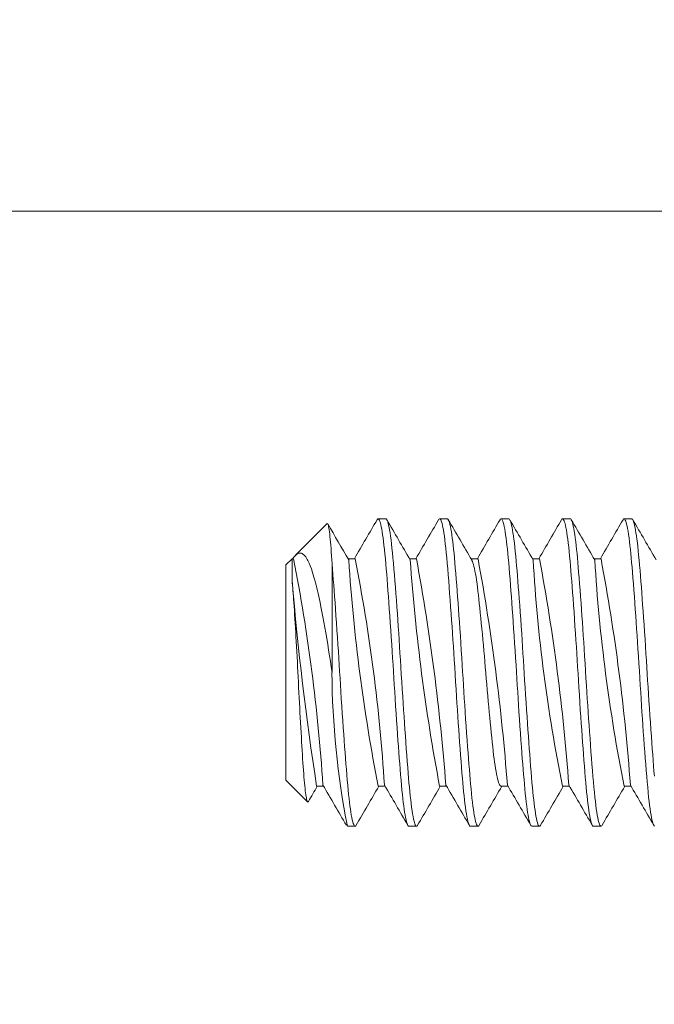
# Model space of a CAD drawing. Extents: x -27 to 75, y -61 to 40.
# Drawn here: x 57 to 58, y -42 to -41 of the extents above; entities that cross this region are included whole.
import ezdxf

# ---------------------------------------------------------------- set-up
doc = ezdxf.new("R2010")
doc.units = 0
doc.header["$LTSCALE"] = 0.25
doc.header["$MEASUREMENT"] = 0
doc.layers.get('0').update_dxf_attribs({"linetype": 'CONTINUOUS', "lineweight": 13})
doc.layers.get('DEFPOINTS').update_dxf_attribs({"linetype": 'CONTINUOUS'})
doc.layers.add('Text', color=7, linetype='CONTINUOUS', lineweight=15)
doc.styles.add('ROMAND', font='romand.shx', dxfattribs={"oblique": 15})
doc.dimstyles.new('ROMAND', dxfattribs={"dimscale": 4.5, "dimtxt": 0.1875, "dimasz": 0.1875, "dimexe": 0.0625, "dimexo": 0.0625, "dimgap": 0.0625, "dimtad": 0, "dimtih": 1, "dimtoh": 1, "dimdec": 3, "dimzin": 0, "dimdsep": 46, "dimlunit": 4, "dimtxsty": 'ROMAND', "dimcen": 0, "dimadec": 0, "dimazin": 0, "dimtfac": 1, "dimtdec": 3, "dimtofl": 0, "dimtmove": 0, "dimatfit": 3, "dimfxl": 0, "dimtolj": 1, "dimtzin": 0, "dimarcsym": 0})

# ---------------------------------------------------------------- blocks, each defined once
blk = doc.blocks.new('*D60')
at = {"layer": 'DEFPOINTS', "color": 0}
for p in [(56.94412, -47.80732), (56.86355, -47.97663)]:
    blk.add_point(p, dxfattribs=at)
at = {"layer": 'Text', "color": 0, "lineweight": -2}
for p, q in [((60.13644, -41.09969), (57.18585, -47.29941)), ((60.69894, -41.09969), (60.13644, -41.09969))]:
    blk.add_line(p, q, dxfattribs=at)
at = {"layer": 'Text', "color": 0}
blk.add_solid([(57.1012, -47.25913), (57.2705, -47.3397), (56.94412, -47.80732)], dxfattribs=at)
at = {"layer": 'Text', "color": 0, "insert": (65.15377, -41.09969), "char_height": 0.5625, "attachment_point": 5, "style": 'ROMAND'}
blk.add_mtext('\\A1;HIGH PERFORMANCE\\PFORGED HEAT SINK', dxfattribs=at)

msp = doc.modelspace()

# ---------------------------------------------------------------- hatches: boundary and pattern name
h = msp.add_hatch()
h.set_pattern_fill('ANSI37', color=8, angle=90, style=0)
h.set_pattern_definition([(135, (-10.0588, -48.90747), (-0.08838835, -0.08838835), []), (225, (-10.0588, -48.90747), (0.08838835, -0.08838835), [])])
edge = h.paths.add_edge_path()
edge.add_line((50.51045, -39.68872), (49.63545, -39.68872))
edge.add_line((49.63545, -39.68872), (49.63545, -39.44454))
edge.add_arc((49.38968, -39.25109), 0.31277, 321.79347, 355.66723)
edge.add_line((49.70155, -39.27472), (49.84158, -37.4265))
edge.add_spline(control_points=[(49.84158, -37.4265), (49.74756, -37.51741), (49.65593, -37.63255), (49.56556, -37.76055)], knot_values=[0.449389, 0.449389, 0.449389, 0.449389, 0.84709, 0.84709, 0.84709, 0.84709], degree=3, periodic=0)
edge.add_line((49.56556, -37.76055), (49.44788, -39.31372))
edge.add_line((49.44788, -39.31372), (49.16375, -39.31372))
edge.add_line((49.16375, -39.31372), (48.63545, -39.84202))
edge.add_line((48.63545, -39.84202), (48.63545, -41.68872))
edge.add_line((48.63545, -41.68872), (48.88545, -41.68872))
edge.add_line((48.88545, -41.68872), (48.88545, -40.93872))
edge.add_line((48.88545, -40.93872), (48.88545, -39.94557))
edge.add_line((48.88545, -39.94557), (49.2673, -39.56372))
edge.add_line((49.2673, -39.56372), (49.38545, -39.56372))
edge.add_line((49.38545, -39.56372), (49.38545, -39.93872))
edge.add_line((49.38545, -39.93872), (50.51045, -39.93872))
edge.add_arc((50.51045, -40.06372), 0.125, 0, 90, ccw=False)
edge.add_line((50.63545, -40.06372), (50.63545, -40.31372))
edge.add_line((50.63545, -40.31372), (51.37628, -40.31372))
edge.add_line((51.37628, -40.31372), (51.37628, -40.06372))
edge.add_line((51.37628, -40.06372), (50.88545, -40.06372))
edge.add_arc((50.51045, -40.06372), 0.375, 0, 90)
edge = h.paths.add_edge_path()
edge.add_line((58.38545, -39.56372), (58.50359, -39.56372))
edge.add_line((58.50359, -39.56372), (58.88545, -39.94557))
edge.add_line((58.88545, -39.94557), (58.88545, -41.68872))
edge.add_line((58.88545, -41.68872), (59.13545, -41.68872))
edge.add_line((59.13545, -41.68872), (59.13545, -39.84202))
edge.add_line((59.13545, -39.84202), (58.60714, -39.31372))
edge.add_line((58.60714, -39.31372), (58.32301, -39.31372))
edge.add_line((58.32301, -39.31372), (58.20526, -37.75961))
edge.add_spline(control_points=[(58.20526, -37.75961), (58.12688, -37.81733), (58.04727, -37.86883), (57.96614, -37.91262)], knot_values=[10.080018, 10.080018, 10.080018, 10.080018, 10.367903, 10.367903, 10.367903, 10.367903], degree=3, periodic=0)
edge.add_line((57.96614, -37.91262), (58.06935, -39.2748))
edge.add_arc((58.38121, -39.25109), 0.31277, 184.3466, 218.20653)
edge.add_line((58.13545, -39.44454), (58.13545, -39.68872))
edge.add_line((58.13545, -39.68872), (57.26045, -39.68872))
edge.add_arc((57.26045, -40.06372), 0.375, 90, 180)
edge.add_line((56.88545, -40.06372), (56.39461, -40.06372))
edge.add_line((56.39461, -40.06372), (56.39461, -40.31372))
edge.add_line((56.39461, -40.31372), (57.13545, -40.31372))
edge.add_line((57.13545, -40.31372), (57.13545, -40.06372))
edge.add_arc((57.26045, -40.06372), 0.125, 90, 180, ccw=False)
edge.add_line((57.26045, -39.93872), (58.38545, -39.93872))
edge.add_line((58.38545, -39.93872), (58.38545, -39.56372))

# ---------------------------------------------------------------- linework, layer by layer
for p, q in [((50.4857, -40.93872), (58.51045, -40.93872)), ((57.66898, -41.1927), (57.64337, -41.21831)), ((57.7167, -41.18874), (57.71045, -41.18874)), ((57.76669, -41.18874), (57.76045, -41.18874)), ((57.81669, -41.18874), (57.81044, -41.18874)), ((57.8667, -41.18874), (57.86044, -41.18874)), ((57.91669, -41.18874), (57.91045, -41.18874)), ((57.64047, -41.22122), (57.63545, -41.22624)), ((57.63545, -41.40124), (57.63545, -41.22624)), ((57.64169, -41.22121), (57.64047, -41.22121)), ((57.6917, -41.22121), (57.686, -41.22121)), ((57.74169, -41.22121), (57.736, -41.22121)), ((57.7917, -41.22121), (57.786, -41.22121)), ((57.84169, -41.22121), (57.836, -41.22121)), ((57.8917, -41.22121), (57.886, -41.22121)), ((57.63545, -41.40124), (57.65312, -41.41891)), ((57.66045, -41.40626), (57.66614, -41.40626)), ((57.71044, -41.40626), (57.71614, -41.40626)), ((57.76045, -41.40626), (57.76614, -41.40626)), ((57.81044, -41.40626), (57.81614, -41.40626)), ((57.86045, -41.40626), (57.86614, -41.40626)), ((57.91044, -41.40626), (57.91614, -41.40626)), ((57.68544, -41.43874), (57.6917, -41.43874)), ((57.73545, -41.43874), (57.7417, -41.43874)), ((57.78545, -41.43874), (57.7917, -41.43874)), ((57.83545, -41.43874), (57.84169, -41.43874)), ((57.88544, -41.43874), (57.8917, -41.43874))]:
    msp.add_line(p, q)
at = {"color": 8}
for p, q in [((57.64047, -41.23883), (57.64047, -41.22121)), ((57.67295, -41.22535), (57.67295, -41.31374))]:
    msp.add_line(p, q, dxfattribs=at)
at = {"color": 8, "flags": 128}
for points in [[(57.67295, -41.22535), (57.67275, -41.22204), (57.67256, -41.21887), (57.67236, -41.21585), (57.67215, -41.21299), (57.67195, -41.21027), (57.67174, -41.20772), (57.67152, -41.20534), (57.67131, -41.20316), (57.67109, -41.20119), (57.67088, -41.19941), (57.67066, -41.19782), (57.67045, -41.19644), (57.67023, -41.19526), (57.67001, -41.19428), (57.66979, -41.19353), (57.66957, -41.19299), (57.66937, -41.19269), (57.66916, -41.1926), (57.66898, -41.19271)], [(57.70961, -41.18949), (57.70974, -41.18926), (57.71008, -41.18888), (57.71041, -41.18874), (57.71074, -41.18883), (57.71111, -41.1892), (57.71149, -41.18987), (57.71187, -41.19083), (57.71226, -41.19208), (57.71266, -41.19364), (57.71302, -41.1953), (57.71339, -41.19721), (57.71375, -41.19935), (57.71412, -41.20172), (57.71448, -41.20431), (57.71484, -41.20711), (57.7152, -41.21011), (57.71559, -41.21363), (57.71596, -41.21736), (57.71634, -41.22128), (57.7167, -41.22539), (57.71706, -41.2297), (57.7174, -41.23381), (57.71774, -41.2381), (57.71809, -41.24257), (57.71845, -41.24719), (57.71881, -41.25197), (57.71917, -41.25688), (57.71954, -41.26191), (57.71994, -41.26757), (57.72034, -41.27334), (57.72074, -41.2792), (57.72114, -41.28512), (57.72153, -41.29109), (57.72188, -41.29654), (57.72222, -41.30199), (57.72256, -41.30743), (57.72289, -41.31284), (57.72322, -41.31823), (57.72355, -41.32366), (57.7239, -41.32911), (57.72428, -41.33511), (57.72467, -41.34108), (57.72507, -41.34702), (57.72547, -41.35289), (57.72587, -41.35869), (57.72623, -41.36386), (57.7266, -41.36893), (57.72696, -41.37388), (57.72732, -41.3787), (57.72768, -41.38338), (57.72803, -41.3879), (57.72838, -41.39225), (57.72875, -41.39683), (57.72912, -41.40119), (57.72948, -41.40533), (57.72985, -41.4093), (57.73022, -41.41307), (57.73057, -41.41632), (57.73093, -41.41939), (57.73129, -41.42225), (57.73165, -41.42491), (57.73202, -41.42736), (57.73238, -41.42957), (57.73275, -41.43156), (57.73315, -41.43347), (57.73354, -41.43508), (57.73394, -41.4364), (57.73432, -41.43743), (57.7347, -41.43815), (57.73504, -41.43856), (57.73537, -41.43873), (57.73545, -41.43872)], [(57.7167, -41.18877), (57.71688, -41.18877), (57.71725, -41.18906), (57.71759, -41.18958), (57.71794, -41.19033), (57.71829, -41.19133), (57.71865, -41.19258), (57.71901, -41.19407), (57.71937, -41.19581), (57.71974, -41.19778), (57.72014, -41.20022), (57.72054, -41.20293), (57.72094, -41.2059), (57.72133, -41.20912), (57.72172, -41.21257), (57.72213, -41.21647), (57.72252, -41.2206), (57.72291, -41.22493), (57.72329, -41.22947), (57.72369, -41.23428), (57.72409, -41.23932), (57.72448, -41.2443), (57.72487, -41.24946), (57.72527, -41.25479), (57.72567, -41.26028), (57.72607, -41.2659), (57.72644, -41.27111), (57.7268, -41.27641), (57.72716, -41.28177), (57.72752, -41.28717), (57.72787, -41.29261), (57.72822, -41.29806), (57.72857, -41.3035), (57.72894, -41.30948), (57.7293, -41.31541), (57.72966, -41.32137), (57.73004, -41.32736), (57.73042, -41.33335), (57.73077, -41.33879), (57.73113, -41.34421), (57.73149, -41.34958), (57.73185, -41.35489), (57.73222, -41.36013), (57.73258, -41.36528), (57.73295, -41.37032), (57.73335, -41.37572), (57.73374, -41.38096), (57.73413, -41.38601), (57.73452, -41.39087), (57.73489, -41.39551), (57.73523, -41.39954), (57.73555, -41.40338), (57.73589, -41.40708), (57.73622, -41.41062), (57.73657, -41.41399), (57.73692, -41.41719), (57.73728, -41.4202), (57.73768, -41.42328), (57.73808, -41.42611), (57.73848, -41.42867), (57.73888, -41.43095), (57.73928, -41.43294), (57.73964, -41.4345), (57.74, -41.43581), (57.74036, -41.43688), (57.7407, -41.43771), (57.74105, -41.43829), (57.74138, -41.43863), (57.74171, -41.43874), (57.74208, -41.43858), (57.74245, -41.43814), (57.74253, -41.43798)], [(57.75961, -41.18949), (57.7599, -41.18905), (57.76027, -41.18877), (57.76063, -41.18877), (57.761, -41.18906), (57.76134, -41.18958), (57.76169, -41.19033), (57.76204, -41.19133), (57.7624, -41.19258), (57.76276, -41.19407), (57.76312, -41.19581), (57.76349, -41.19778), (57.76389, -41.20022), (57.76429, -41.20293), (57.76469, -41.2059), (57.76508, -41.20912), (57.76547, -41.21257), (57.76588, -41.21647), (57.76627, -41.2206), (57.76666, -41.22493), (57.76704, -41.22947), (57.76744, -41.23428), (57.76784, -41.23932), (57.76823, -41.2443), (57.76862, -41.24946), (57.76902, -41.25479), (57.76942, -41.26028), (57.76982, -41.2659), (57.77019, -41.27111), (57.77055, -41.27641), (57.77091, -41.28177), (57.77127, -41.28717), (57.77162, -41.29261), (57.77197, -41.29806), (57.77232, -41.3035), (57.77269, -41.30948), (57.77305, -41.31541), (57.77341, -41.32137), (57.77379, -41.32736), (57.77417, -41.33335), (57.77452, -41.33879), (57.77488, -41.34421), (57.77524, -41.34958), (57.7756, -41.35489), (57.77597, -41.36013), (57.77633, -41.36528), (57.7767, -41.37032), (57.7771, -41.37572), (57.77749, -41.38096), (57.77788, -41.38601), (57.77827, -41.39087), (57.77864, -41.39551), (57.77898, -41.39954), (57.7793, -41.40338), (57.77964, -41.40708), (57.77997, -41.41062), (57.78032, -41.41399), (57.78067, -41.41719), (57.78103, -41.4202), (57.78143, -41.42328), (57.78183, -41.42611), (57.78223, -41.42867), (57.78263, -41.43095), (57.78303, -41.43294), (57.78339, -41.4345), (57.78375, -41.43581), (57.78411, -41.43688), (57.78445, -41.43771), (57.7848, -41.43829), (57.78513, -41.43863), (57.78545, -41.43873)], [(57.76669, -41.18877), (57.76684, -41.18876), (57.76723, -41.18904), (57.76763, -41.18965), (57.76803, -41.19059), (57.76843, -41.19178), (57.76882, -41.19327), (57.76922, -41.19505), (57.76962, -41.19712), (57.77002, -41.19948), (57.77039, -41.20186), (57.77075, -41.20446), (57.77111, -41.20727), (57.77147, -41.21028), (57.77182, -41.21348), (57.77217, -41.21686), (57.7725, -41.2204), (57.77287, -41.22446), (57.77323, -41.22872), (57.7736, -41.2332), (57.77398, -41.23791), (57.77436, -41.24282), (57.77472, -41.24745), (57.77508, -41.25224), (57.77544, -41.25715), (57.77581, -41.26219), (57.77617, -41.26734), (57.77654, -41.27258), (57.7769, -41.27789), (57.7773, -41.2838), (57.77769, -41.28976), (57.77808, -41.29575), (57.77846, -41.30175), (57.77883, -41.30773), (57.77916, -41.31314), (57.77949, -41.31854), (57.77982, -41.32397), (57.78017, -41.32941), (57.78052, -41.33486), (57.78087, -41.3403), (57.78123, -41.34571), (57.78163, -41.3516), (57.78203, -41.35741), (57.78243, -41.36312), (57.78283, -41.36871), (57.78323, -41.37415), (57.78359, -41.37897), (57.78395, -41.38364), (57.7843, -41.38815), (57.78465, -41.39249), (57.78499, -41.39665), (57.78532, -41.40063), (57.78565, -41.40442), (57.78601, -41.40843), (57.78639, -41.41225), (57.78677, -41.41586), (57.78716, -41.41925), (57.78756, -41.42241), (57.78792, -41.42506), (57.78829, -41.42749), (57.78865, -41.42969), (57.78902, -41.43166), (57.78938, -41.4334), (57.78974, -41.43489), (57.7901, -41.43614), (57.79049, -41.43723), (57.79087, -41.43802), (57.79124, -41.43852), (57.79161, -41.43873), (57.79197, -41.43865), (57.7923, -41.43834), (57.79253, -41.43798)], [(57.80961, -41.18951), (57.80982, -41.18915), (57.81021, -41.1888), (57.81059, -41.18876), (57.81098, -41.18904), (57.81138, -41.18965), (57.81178, -41.19059), (57.81218, -41.19178), (57.81257, -41.19327), (57.81297, -41.19505), (57.81337, -41.19712), (57.81377, -41.19948), (57.81414, -41.20186), (57.8145, -41.20446), (57.81486, -41.20727), (57.81522, -41.21028), (57.81557, -41.21348), (57.81592, -41.21686), (57.81625, -41.2204), (57.81662, -41.22446), (57.81698, -41.22872), (57.81735, -41.2332), (57.81773, -41.23791), (57.81811, -41.24282), (57.81847, -41.24745), (57.81883, -41.25224), (57.81919, -41.25715), (57.81956, -41.26219), (57.81992, -41.26734), (57.82029, -41.27258), (57.82065, -41.27789), (57.82105, -41.2838), (57.82144, -41.28976), (57.82183, -41.29575), (57.82221, -41.30175), (57.82258, -41.30773), (57.82291, -41.31314), (57.82324, -41.31854), (57.82357, -41.32397), (57.82392, -41.32941), (57.82427, -41.33486), (57.82462, -41.3403), (57.82498, -41.34571), (57.82538, -41.3516), (57.82578, -41.35741), (57.82618, -41.36312), (57.82658, -41.36871), (57.82698, -41.37415), (57.82734, -41.37897), (57.8277, -41.38364), (57.82805, -41.38815), (57.8284, -41.39249), (57.82874, -41.39665), (57.82907, -41.40063), (57.8294, -41.40442), (57.82976, -41.40843), (57.83014, -41.41225), (57.83052, -41.41586), (57.83091, -41.41925), (57.83131, -41.42241), (57.83167, -41.42506), (57.83204, -41.42749), (57.8324, -41.42969), (57.83277, -41.43166), (57.83313, -41.4334), (57.83349, -41.43489), (57.83385, -41.43614), (57.83424, -41.43723), (57.83462, -41.43802), (57.83499, -41.43852), (57.83536, -41.43873), (57.83545, -41.43871)], [(57.81669, -41.18876), (57.8168, -41.18875), (57.81717, -41.18897), (57.81754, -41.18949), (57.81792, -41.19029), (57.81831, -41.1914), (57.81867, -41.19266), (57.81903, -41.19416), (57.81939, -41.19591), (57.81976, -41.1979), (57.82012, -41.20011), (57.82049, -41.20256), (57.82085, -41.20522), (57.82125, -41.20838), (57.82164, -41.21178), (57.82202, -41.21541), (57.8224, -41.21924), (57.82276, -41.22325), (57.82309, -41.22706), (57.82342, -41.23105), (57.82376, -41.23522), (57.82411, -41.23957), (57.82446, -41.24409), (57.82482, -41.24877), (57.82518, -41.25359), (57.82558, -41.25904), (57.82598, -41.26464), (57.82638, -41.27036), (57.82678, -41.27617), (57.82718, -41.28206), (57.82754, -41.28747), (57.82789, -41.29291), (57.82824, -41.29836), (57.82859, -41.30381), (57.82892, -41.30924), (57.82925, -41.31463), (57.82958, -41.32004), (57.82995, -41.32602), (57.83033, -41.33202), (57.83072, -41.33801), (57.83111, -41.34397), (57.83151, -41.34988), (57.83187, -41.35519), (57.83224, -41.36042), (57.8326, -41.36556), (57.83297, -41.37059), (57.83333, -41.3755), (57.83369, -41.38028), (57.83405, -41.3849), (57.83443, -41.38981), (57.83481, -41.3945), (57.83518, -41.39897), (57.83554, -41.40322), (57.8359, -41.40728), (57.83624, -41.41081), (57.83659, -41.41417), (57.83694, -41.41736), (57.8373, -41.42036), (57.83766, -41.42316), (57.83802, -41.42575), (57.83839, -41.42812), (57.83879, -41.43046), (57.83919, -41.43252), (57.83959, -41.43429), (57.83998, -41.43576), (57.84037, -41.43694), (57.84072, -41.43775), (57.84107, -41.43832), (57.8414, -41.43864), (57.84173, -41.43873), (57.84206, -41.43859), (57.8424, -41.43821), (57.84253, -41.43798)], [(57.85961, -41.18949), (57.85985, -41.18911), (57.86019, -41.18881), (57.86055, -41.18875), (57.86092, -41.18897), (57.86129, -41.18949), (57.86167, -41.19029), (57.86206, -41.1914), (57.86242, -41.19266), (57.86278, -41.19416), (57.86314, -41.19591), (57.86351, -41.1979), (57.86387, -41.20011), (57.86424, -41.20256), (57.8646, -41.20522), (57.865, -41.20838), (57.86539, -41.21178), (57.86577, -41.21541), (57.86615, -41.21924), (57.86651, -41.22325), (57.86684, -41.22706), (57.86717, -41.23105), (57.86751, -41.23522), (57.86786, -41.23957), (57.86821, -41.24409), (57.86857, -41.24877), (57.86893, -41.25359), (57.86933, -41.25904), (57.86973, -41.26464), (57.87013, -41.27036), (57.87053, -41.27617), (57.87093, -41.28206), (57.87129, -41.28747), (57.87164, -41.29291), (57.87199, -41.29836), (57.87234, -41.30381), (57.87267, -41.30924), (57.873, -41.31463), (57.87333, -41.32004), (57.8737, -41.32602), (57.87408, -41.33202), (57.87447, -41.33801), (57.87486, -41.34397), (57.87526, -41.34988), (57.87562, -41.35519), (57.87599, -41.36042), (57.87635, -41.36556), (57.87672, -41.37059), (57.87708, -41.3755), (57.87744, -41.38028), (57.8778, -41.3849), (57.87818, -41.38981), (57.87856, -41.3945), (57.87893, -41.39897), (57.87929, -41.40322), (57.87965, -41.40728), (57.87999, -41.41081), (57.88034, -41.41417), (57.88069, -41.41736), (57.88105, -41.42036), (57.88141, -41.42316), (57.88177, -41.42575), (57.88214, -41.42812), (57.88254, -41.43046), (57.88294, -41.43252), (57.88334, -41.43429), (57.88373, -41.43576), (57.88412, -41.43694), (57.88447, -41.43775), (57.88482, -41.43832), (57.88515, -41.43864), (57.88544, -41.43872)], [(57.8667, -41.18874), (57.86702, -41.18885), (57.86736, -41.18921), (57.8677, -41.1898), (57.86805, -41.19064), (57.86841, -41.19172), (57.86877, -41.19305), (57.86913, -41.19463), (57.86953, -41.19663), (57.86993, -41.19893), (57.87034, -41.2015), (57.87074, -41.20434), (57.87113, -41.20743), (57.87149, -41.21045), (57.87184, -41.21366), (57.87218, -41.21705), (57.87252, -41.2206), (57.87285, -41.2243), (57.87318, -41.22815), (57.87352, -41.23219), (57.87389, -41.23684), (57.87428, -41.24171), (57.87467, -41.24677), (57.87506, -41.25202), (57.87546, -41.25743), (57.87583, -41.26248), (57.87619, -41.26763), (57.87656, -41.27287), (57.87692, -41.27819), (57.87728, -41.28356), (57.87764, -41.28898), (57.87799, -41.29442), (57.87837, -41.30042), (57.87875, -41.3064), (57.87911, -41.31236), (57.87947, -41.31829), (57.87984, -41.32427), (57.88019, -41.32972), (57.88053, -41.33517), (57.88089, -41.3406), (57.88125, -41.346), (57.88161, -41.35136), (57.88198, -41.35665), (57.88234, -41.36186), (57.88274, -41.36748), (57.88314, -41.37296), (57.88354, -41.37828), (57.88393, -41.38343), (57.88432, -41.38839), (57.88472, -41.39343), (57.88512, -41.39822), (57.8855, -41.40276), (57.88589, -41.40708), (57.88628, -41.41119), (57.88669, -41.41508), (57.88708, -41.41852), (57.88747, -41.42173), (57.88787, -41.42469), (57.88827, -41.42738), (57.88867, -41.42981), (57.88904, -41.43177), (57.8894, -41.43349), (57.88976, -41.43496), (57.89012, -41.4362), (57.89047, -41.43719), (57.89082, -41.43793), (57.89116, -41.43843), (57.89153, -41.43871), (57.89189, -41.4387), (57.89226, -41.4384), (57.89253, -41.43798)], [(57.90961, -41.18949), (57.90971, -41.18931), (57.91008, -41.18888), (57.91045, -41.18874), (57.91077, -41.18885), (57.91111, -41.18921), (57.91145, -41.1898), (57.9118, -41.19064), (57.91216, -41.19172), (57.91252, -41.19305), (57.91288, -41.19463), (57.91328, -41.19663), (57.91368, -41.19893), (57.91409, -41.2015), (57.91449, -41.20434), (57.91488, -41.20743), (57.91524, -41.21045), (57.91559, -41.21366), (57.91593, -41.21705), (57.91627, -41.2206), (57.9166, -41.2243), (57.91693, -41.22815), (57.91727, -41.23219), (57.91764, -41.23684), (57.91803, -41.24171), (57.91842, -41.24677), (57.91881, -41.25202), (57.91921, -41.25743), (57.91958, -41.26248), (57.91994, -41.26763), (57.92031, -41.27287), (57.92067, -41.27819), (57.92103, -41.28356), (57.92139, -41.28898), (57.92174, -41.29442), (57.92212, -41.30042), (57.9225, -41.3064), (57.92286, -41.31236), (57.92322, -41.31829), (57.92359, -41.32427), (57.92394, -41.32972), (57.92428, -41.33517), (57.92464, -41.3406), (57.925, -41.346), (57.92536, -41.35136), (57.92573, -41.35665), (57.92609, -41.36186), (57.92649, -41.36748), (57.92689, -41.37296), (57.92729, -41.37828), (57.92768, -41.38343), (57.92807, -41.38839), (57.92847, -41.39343), (57.92887, -41.39822), (57.92925, -41.40276), (57.92964, -41.40708), (57.93003, -41.41119), (57.93044, -41.41508), (57.93083, -41.41852), (57.93122, -41.42173), (57.93162, -41.42469), (57.93202, -41.42738), (57.93242, -41.42981), (57.93279, -41.43177), (57.93315, -41.43349), (57.93351, -41.43496), (57.93387, -41.4362), (57.93422, -41.43719), (57.93457, -41.43793), (57.93491, -41.43843), (57.93528, -41.43871)], [(57.91669, -41.18876), (57.91679, -41.18874), (57.91712, -41.18893), (57.91746, -41.18935), (57.91784, -41.19009), (57.91822, -41.19113), (57.91862, -41.19246), (57.91901, -41.19409), (57.91941, -41.19602), (57.91978, -41.19801), (57.92014, -41.20024), (57.92051, -41.2027), (57.92087, -41.20537), (57.92123, -41.20825), (57.92159, -41.21133), (57.92194, -41.21459), (57.92231, -41.21837), (57.92268, -41.22235), (57.92304, -41.2265), (57.92341, -41.23086), (57.92378, -41.23546), (57.92413, -41.23982), (57.92448, -41.24435), (57.92484, -41.24903), (57.9252, -41.25386), (57.92556, -41.25882), (57.92593, -41.2639), (57.92629, -41.26908), (57.92669, -41.27487), (57.92709, -41.28075), (57.92749, -41.28669), (57.92788, -41.29267), (57.92826, -41.29866), (57.9286, -41.30411), (57.92894, -41.30954), (57.92927, -41.31493), (57.9296, -41.32034), (57.92994, -41.32578), (57.93028, -41.33123), (57.93063, -41.33668), (57.93102, -41.34265), (57.93142, -41.34857), (57.93182, -41.35442), (57.93222, -41.36019), (57.93262, -41.36584), (57.93299, -41.37087), (57.93335, -41.37577), (57.93371, -41.38054), (57.93407, -41.38516), (57.93442, -41.38961), (57.93476, -41.3939), (57.9351, -41.398)], [(57.64116, -41.22121), (57.64122, -41.22111), (57.64196, -41.22001), (57.64268, -41.21907), (57.6434, -41.21828), (57.64412, -41.21765), (57.64484, -41.21716), (57.64557, -41.21682), (57.6463, -41.21663), (57.64704, -41.21659), (57.6476, -41.21667), (57.64816, -41.21683), (57.64873, -41.21708), (57.64928, -41.21742), (57.64985, -41.21785), (57.65041, -41.21837), (57.65097, -41.21898), (57.65153, -41.21968), (57.65227, -41.22076), (57.65285, -41.22172), (57.65342, -41.22277), (57.65438, -41.22475), (57.65531, -41.22701), (57.65625, -41.22955), (57.65716, -41.23236), (57.6577, -41.23419), (57.65824, -41.2361), (57.65893, -41.23868), (57.65945, -41.24072), (57.65998, -41.24282), (57.6605, -41.24499), (57.66103, -41.24723), (57.66157, -41.24956), (57.66211, -41.25195), (57.66265, -41.25441), (57.66319, -41.25693), (57.66391, -41.26041), (57.6647, -41.26437), (57.6655, -41.26845), (57.66629, -41.27268), (57.66708, -41.27702), (57.66788, -41.28151), (57.66866, -41.2861), (57.66944, -41.29081), (57.67022, -41.2956), (57.67091, -41.30005), (57.6716, -41.30456), (57.67228, -41.30913), (57.67295, -41.31374)], [(57.67295, -41.22535), (57.67331, -41.2297), (57.67365, -41.23381), (57.67399, -41.2381), (57.67434, -41.24257), (57.6747, -41.24719), (57.67506, -41.25197), (57.67542, -41.25688), (57.67579, -41.26191), (57.67619, -41.26757), (57.67659, -41.27334), (57.67699, -41.2792), (57.67739, -41.28512), (57.67778, -41.29109), (57.67813, -41.29654), (57.67847, -41.30199), (57.67881, -41.30743), (57.67914, -41.31284), (57.67947, -41.31823), (57.6798, -41.32366), (57.68015, -41.32911), (57.68053, -41.33511), (57.68092, -41.34108), (57.68132, -41.34702), (57.68172, -41.35289), (57.68212, -41.35869), (57.68248, -41.36386), (57.68285, -41.36893), (57.68321, -41.37388), (57.68357, -41.3787), (57.68393, -41.38338), (57.68428, -41.3879), (57.68463, -41.39225), (57.685, -41.39683), (57.68537, -41.40119), (57.68573, -41.40533), (57.6861, -41.4093), (57.68647, -41.41307), (57.68682, -41.41632), (57.68718, -41.41939), (57.68754, -41.42225), (57.6879, -41.42491), (57.68827, -41.42736), (57.68863, -41.42957), (57.689, -41.43156), (57.6894, -41.43347), (57.68979, -41.43508), (57.69019, -41.4364), (57.69057, -41.43743), (57.69095, -41.43815), (57.69129, -41.43856), (57.69162, -41.43873), (57.69195, -41.43867), (57.69229, -41.43836), (57.69253, -41.43798)], [(57.78659, -41.22224), (57.78678, -41.22258), (57.78718, -41.22346), (57.78757, -41.22456), (57.78797, -41.22588), (57.78837, -41.22742), (57.78877, -41.22916), (57.7892, -41.23123), (57.78962, -41.23352), (57.79004, -41.23603), (57.79045, -41.23872), (57.79086, -41.2416), (57.79125, -41.24465), (57.79162, -41.24766), (57.79198, -41.25081), (57.79235, -41.25413), (57.79273, -41.25761), (57.79311, -41.26124), (57.79353, -41.26526), (57.79395, -41.26942), (57.79437, -41.27371), (57.7948, -41.27812), (57.79523, -41.28262), (57.79565, -41.2872), (57.79605, -41.29158), (57.79644, -41.29599), (57.79683, -41.30043), (57.79721, -41.30486), (57.79758, -41.30929), (57.79796, -41.31396), (57.79835, -41.31863), (57.79874, -41.32332), (57.79915, -41.32803), (57.79956, -41.33273), (57.79998, -41.3374), (57.80038, -41.34176), (57.80078, -41.34606), (57.80118, -41.35029), (57.80158, -41.35442), (57.80198, -41.35846), (57.8024, -41.3626), (57.80282, -41.3666), (57.80322, -41.37044), (57.80362, -41.3741), (57.80401, -41.37757), (57.8044, -41.38086), (57.80476, -41.38383), (57.80514, -41.38666), (57.80552, -41.38933), (57.80591, -41.39184), (57.80631, -41.39417), (57.80673, -41.39644), (57.80716, -41.3985), (57.80758, -41.40032), (57.80801, -41.4019), (57.80843, -41.40324), (57.80885, -41.40434), (57.80924, -41.40514), (57.80962, -41.40573), (57.80999, -41.4061), (57.81036, -41.40625), (57.81044, -41.40624)], [(57.65376, -41.41866), (57.6536, -41.4189), (57.65339, -41.41903), (57.65319, -41.41897), (57.65298, -41.41872), (57.65277, -41.41827), (57.65255, -41.41761), (57.65233, -41.41675), (57.65212, -41.41574), (57.65191, -41.41455), (57.65169, -41.41317), (57.65147, -41.41161), (57.65124, -41.40986), (57.65102, -41.40794), (57.6508, -41.40581), (57.65057, -41.40352), (57.65035, -41.40118), (57.65014, -41.39869), (57.64993, -41.39603), (57.64971, -41.39323), (57.6495, -41.39027), (57.64929, -41.38718), (57.64908, -41.38393), (57.64887, -41.38054), (57.64866, -41.37716), (57.64845, -41.37366), (57.64823, -41.37002), (57.64802, -41.36629), (57.64779, -41.36244), (57.64757, -41.3585), (57.64734, -41.35445), (57.64711, -41.35031), (57.6469, -41.34637), (57.64668, -41.34239), (57.64647, -41.33834), (57.64625, -41.33425), (57.64603, -41.33007), (57.64582, -41.32588), (57.6456, -41.32164), (57.64539, -41.31739), (57.64519, -41.31327), (57.64498, -41.30915), (57.64477, -41.30501), (57.64456, -41.30089), (57.64434, -41.29677), (57.64411, -41.2927), (57.64389, -41.28863), (57.64366, -41.28462), (57.64345, -41.28093), (57.64323, -41.2773), (57.64301, -41.27373), (57.64279, -41.27023), (57.64257, -41.26677), (57.64235, -41.2634), (57.64213, -41.26011), (57.64191, -41.25693), (57.64173, -41.25438), (57.64156, -41.2519), (57.64138, -41.2495), (57.6412, -41.24719), (57.64102, -41.24495), (57.64084, -41.24282), (57.64066, -41.24077), (57.64047, -41.23883)]]:
    msp.add_lwpolyline(points, dxfattribs=at)
for centre, radius, start, end in [((72.70798, -32.45842), 17.39099, 210.148517, 210.260179), ((42.20933, -32.19048), 17.92318, 329.744471, 329.861888), ((72.61522, -32.54119), 17.22597, 210.13564, 210.261664), ((42.56297, -32.36727), 17.57183, 329.743526, 329.863293), ((72.59395, -32.58266), 17.14351, 210.135339, 210.261969), ((42.59847, -32.35885), 17.58859, 329.743654, 329.863301), ((71.07336, -33.49672), 15.3263, 210.127834, 210.269473), ((42.41116, -32.22065), 17.86321, 329.744297, 329.862111), ((72.24307, -32.84507), 16.62182, 210.133355, 210.263955), ((43.04804, -32.56226), 17.18415, 329.742199, 329.864667), ((73.79316, -31.97204), 18.35747, 210.139528, 210.257781), ((69.11566, -48.09032), 13.2622, 149.735438, 149.797474), ((44.26796, -49.22434), 15.51237, 30.128683, 30.268625), ((72.84628, -50.23524), 17.5222, 149.743368, 149.863473), ((43.3533, -49.78576), 16.62851, 30.133376, 30.26393), ((72.38825, -49.93958), 16.9344, 149.741338, 149.865613), ((41.90875, -50.65556), 18.35773, 30.139529, 30.257781), ((73.1678, -50.36416), 17.7785, 149.74421, 149.862581), ((42.40217, -50.3975), 17.84469, 30.137828, 30.259472), ((73.29591, -50.40963), 17.86889, 149.744463, 149.862234), ((43.10074, -50.02004), 17.09427, 30.135156, 30.262151), ((74.06055, -50.82547), 18.6957, 149.747155, 149.859718), ((42.35842, -50.48116), 18.01101, 30.138389, 30.258919)]:
    msp.add_arc(centre, radius, start, end)
at = {"color": 8}
for centre, radius, start, end in [((56.23251, -41.49778), 1.43603, 3.69513, 11.10376), ((59.16388, -41.12425), 1.48054, 183.79473, 190.98037), ((56.32217, -41.49236), 1.3961, 3.57697, 11.19805), ((59.33143, -41.10899), 1.59886, 184.06166, 190.71478), ((55.97778, -41.54434), 1.79318, 4.44867, 10.38059), ((56.06486, -41.53871), 1.75578, 4.35964, 10.41737), ((59.11291, -41.15027), 1.27835, 183.2271, 191.55052), ((56.1609, -41.53274), 1.70942, 4.27768, 10.49952), ((59.27638, -41.13558), 1.39249, 183.56744, 191.20783), ((56.28785, -41.52272), 1.63194, 4.12847, 10.64672), ((60.05665, -41.0354), 2.42473, 184.81264, 188.79729), ((58.33894, -41.31023), 0.66601, 180.30127, 191.12218)]:
    msp.add_arc(centre, radius, start, end, dxfattribs=at)

# ---------------------------------------------------------------- dimensions: what is measured, and where the dimension line sits
at = {"layer": 'Text'}
dim = msp.add_diameter_dim_2p(p1=(56.86355, -47.97663), p2=(56.94412, -47.80732), text='HIGH PERFORMANCE\\PFORGED HEAT SINK', dimstyle='ROMAND', override={"dimscale": 3}, dxfattribs=at)
dim.commit()
dim.dimension.update_dxf_attribs({"geometry": '*D60', "text_midpoint": (65.15377, -41.09969), "dimtype": 163})

doc.saveas('drawing.dxf')
